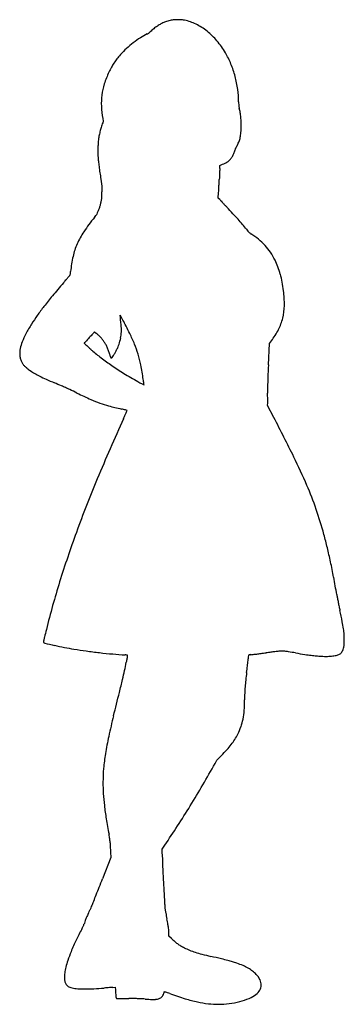
# Model space of a CAD drawing. Units: inches. Extents: x 4 to 1535, y 4 to 4644.
import ezdxf

# ---------------------------------------------------------------- set-up
doc = ezdxf.new("R2010")
doc.units = ezdxf.units.IN
doc.header["$MEASUREMENT"] = 0
doc.layers.add('freecads.com', color=7, linetype='Continuous')

msp = doc.modelspace()

# ---------------------------------------------------------------- linework, layer by layer
at = {"layer": 'freecads.com'}
for p, q in [((396.3, 4177.5), (398.6, 4165.5)), ((398.6, 4165.5), (395.6, 4157.5)), ((947.7, 3941.8), (948.4, 3957.2)), ((948.4, 3957.2), (960.9, 3962.4)), ((387, 3892), (392.3, 3859.5)), ((392.3, 3859.5), (392.3, 3832.5)), ((940.7, 3803), (942.3, 3829.2)), ((949, 3794.2), (940.7, 3803)), ((354.3, 3168.8), (357.6, 3172.1)), ((357.6, 3172.1), (365.1, 3166.1)), ((1177.2, 3017.2), (1181.8, 3117.8)), ((1181.8, 3117.8), (1191.2, 3130.2)), ((1173.7, 2825.3), (1173.9, 2837.4)), ((1202.9, 2768.9), (1173.7, 2825.3)), ((934.2, 1154.2), (956.3, 1176.3)), ((925.4, 1138.3), (934.2, 1154.2)), ((675.7, 735.5), (688.4, 754)), ((432.5, 721.3), (434, 695.1)), ((676.3, 712), (675.7, 735.5)), ((434, 695.1), (394.8, 595.3)), ((707.9, 325.3), (707.9, 338.1)), ((720.1, 313.3), (707.9, 325.3)), ((444, 83.6), (454.6, 84.2)), ((454.6, 84.2), (455.3, 71.6))]:
    msp.add_line(p, q, dxfattribs=at)
for centre, radius, start, end in [((768.9, 4411.9), 234.7, 102.3136, 105.0401), ((743.4, 4529), 114.9, 97.66, 102.3136), ((739.7, 4556.1), 87.6, 90.4633, 97.66), ((742.2, 4251.1), 392.6, 88.1, 90.4632), ((742.2, 4250.7), 393, 85.7409, 88.1), ((765, 4556.9), 85.9, 78.4519, 85.7409), ((738.9, 4429.5), 215.9, 63.337, 78.4519), ((822.5, 4374.9), 292.9, 129.378, 133.769), ((774.7, 4433.1), 217.6, 123.8912, 129.378), ((761.9, 4452.2), 194.6, 118.0758, 123.8913), ((752.3, 4470.1), 174.3, 111.7603, 118.0759), ((740.5, 4499.9), 142.3, 107.7485, 111.7604), ((770.4, 4406.4), 240.5, 105.0401, 107.7485), ((702.7, 4357.3), 296.8, 51.4277, 63.337), ((816.3, 4177.6), 451.9, 122.5138, 127.7206), ((736.7, 4302.4), 303.9, 115.5043, 122.5137), ((585.3, 4619.8), 47.9, 295.5043, 300.4646), ((582.2, 4625), 53.9, 300.4647, 305.0044), ((581, 4626.8), 56, 305.0045, 309.4558), ((579.4, 4628.7), 58.4, 309.4558, 313.769), ((677.4, 4325.6), 337.2, 40.2688, 51.4276), ((776.9, 4217.4), 396, 132.8268, 138.6551), ((828.8, 4161.4), 472.4, 127.7206, 132.8269), ((634.7, 4289.4), 393.2, 30.3236, 40.2687), ((693.5, 4277.9), 293.1, 141.9427, 146.5684), ((826.7, 4173.5), 462.4, 138.6551, 141.9427), ((608.2, 4273.9), 424, 22.2799, 30.3237), ((799.1, 4220.7), 413.3, 151.2661, 154.8235), ((686.8, 4282.2), 285.2, 146.5683, 151.2662), ((541.9, 4246.8), 495.6, 15.1249, 22.28), ((849.3, 4197.1), 468.7, 154.8234, 162.1571), ((540.8, 4246.5), 496.7, 7.9776, 15.1249), ((685, 4250), 296.1, 162.157, 172.5024), ((607.9, 4255.9), 429, 360, 7.9776), ((679.5, 4250.7), 290.5, 172.5023, 182.9598), ((824.2, 4258.2), 435.4, 182.9597, 190.6823), ((1828.6, 4255.9), 791.7, 180, 180.8438), ((1111.1, 4245.3), 74.1, 180.8438, 185.639), ((1082.8, 4242.5), 45.7, 185.639, 192.2913), ((1194.6, 4266.9), 160.1, 192.2914, 194.9067), ((810.7, 4164.7), 237.1, 9.8873, 14.9067), ((773.5, 4158.2), 274.9, 5.3949, 9.8872), ((714.3, 4152.6), 334.3, 1.3479, 5.3949), ((722.8, 4033), 350, 162.8275, 166.3676), ((767.7, 4019.1), 396.9, 159.606, 162.8275), ((644, 4143.1), 404.7, 354.6847, 358.6334), ((478.9, 4147.1), 569.8, 358.6334, 1.3479), ((782.4, 4022.2), 410.6, 169.8941, 173.0402), ((725.3, 4032.4), 352.6, 166.3676, 169.8942), ((932, 4110.5), 114.4, 337.0146, 346.6312), ((891.8, 4120.1), 155.8, 346.6313, 354.6847), ((1404.4, 4021), 1031.3, 177.9141, 179.1375), ((532.5, 4052.7), 158.8, 173.0401, 177.9141), ((1030.7, 4035), 8.52, 155.3931, 168.023), ((1093, 4006.5), 77, 152.8901, 155.3931), ((1101, 4002.3), 86.1, 150.267, 152.8901), ((1111, 3996.6), 97.6, 147.8787, 150.2669), ((924.6, 4113.7), 122.5, 327.8786, 337.0145), ((1366.8, 4021.5), 993.7, 179.1375, 180.4436), ((686.9, 4016.3), 313.8, 180.4436, 183.5271), ((805, 4023.5), 432, 183.5271, 186.1074), ((937.3, 4039.9), 81.2, 318.4769, 323.9696), ((932, 4043.8), 87.9, 323.9697, 329.2384), ((906.2, 4059.1), 117.9, 329.2383, 333.4654), ((934.7, 4044.9), 86, 333.4653, 338.2188), ((802.9, 4097.6), 228, 338.2187, 340.5155), ((804, 4097.2), 226.8, 340.5154, 342.8042), ((948.9, 4052.3), 75.1, 342.8042, 348.0229), ((1689.9, 4118.2), 1322.1, 186.1075, 187.2284), ((1993.3, 4156.7), 1627.9, 187.2284, 188.2669), ((814.5, 4314.8), 381.6, 292.5585, 294.4719), ((930.2, 4060.5), 102.3, 294.4719, 299.5679), ((949.1, 4027.2), 63.9, 299.5679, 306.2815), ((949.6, 4026.6), 63.2, 306.2814, 313.0566), ((936.2, 4040.8), 82.7, 313.0566, 318.4769), ((2357.5, 4209.6), 1995.9, 188.2668, 189.1581), ((44232.3, 1991.6), 43328.5, 177.4681, 177.48758), ((46265.9, 1901.7), 45364.1, 177.4493, 177.46809), ((41296, 2123.1), 40389.3, 177.43068, 177.44924), ((7668.1, 3632), 6727.5, 177.36074, 177.43064), ((-4589.5, 4139.7), 5540.5, 356.9174, 357.0872), ((-4938.4, 4157.5), 5889.8, 357.08724, 357.25546), ((-2882.6, 4058.9), 3831.7, 357.2554, 357.4876), ((273.7, 3814.6), 118.4, 353.9236, 357.2461), ((151.2, 3820.5), 241.1, 357.2461, 359.437), ((-926.7, 3831.1), 1319, 359.4371, 0.0596), ((-996.2, 3946.2), 1942, 356.5462, 356.9175), ((126.8, 3842.9), 267.9, 340.3182, 343.4795), ((133.6, 3840.8), 260.7, 343.4795, 346.6879), ((64.4, 3857.2), 331.9, 346.6879, 349.3653), ((314.2, 3810.3), 77.6, 349.3654, 353.9237), ((6480, 9023.8), 7611.9, 223.39622, 223.44756), ((48520.7, 48845.9), 65518.8, 223.447542, 223.458084), ((53930, 53971.6), 72970.9, 223.458089, 223.469089), ((58652.5, 58448.4), 79478.1, 223.469158, 223.479472), ((-1401.8, 1499.9), 3284.5, 42.7487, 43.4795), ((-102.2, 4084.5), 591.1, 320.8968, 322.0173), ((305.8, 3765.9), 73.5, 322.0174, 327.2206), ((329.4, 3750.7), 45.4, 327.2206, 334.3541), ((263.9, 3782.2), 118, 334.3541, 337.8507), ((28, 3878.2), 372.8, 337.8507, 340.3182), ((-260.9, 2554.5), 1730.8, 41.5682, 42.7487), ((1099.6, 3107.7), 957.6, 140.8968, 145.9153), ((32.6, 2814.8), 1338.5, 40.2154, 41.5683), ((280, 3023.9), 1014.6, 38.5502, 40.2154), ((608.8, 3439.8), 364.9, 145.9153, 156.2271), ((1599.9, 4075.7), 673.2, 218.5502, 219.5655), ((1132.6, 3689.6), 67, 219.5655, 225.0909), ((1110.9, 3667.8), 36.3, 225.0909, 233.3798), ((1141.1, 3708.4), 86.8, 233.3798, 237.6987), ((901, 3328.7), 362.4, 50.6637, 57.6988), ((563.6, 3459.7), 315.5, 156.2271, 167.4794), ((945.6, 3383.1), 292.1, 42.394, 50.6637), ((952.2, 3389.1), 283.2, 33.9856, 42.394), ((812.1, 3404.5), 570.1, 167.4794, 174.7059), ((924.7, 3370.6), 316.3, 26.2465, 33.9856), ((881.5, 3349.3), 364.5, 20.7435, 26.2465), ((-39603.3, 37486), 52409.3, 319.47109, 319.48576), ((205.3, 3469.1), 46.5, 319.4858, 321.4863), ((239.3, 3442.1), 3.04, 321.4863, 349.0313), ((113.8, 3466.4), 130.9, 349.0313, 350.8684), ((119.8, 3465.4), 124.8, 350.8684, 353.2919), ((-11, 3480.8), 256.5, 353.2919, 354.7059), ((847.1, 3336.3), 401.2, 15.6233, 20.7435), ((793.8, 3321.4), 456.6, 10.8394, 15.6234), ((3920.5, 221.2), 4888, 139.3794, 140.327), ((-21490.7, 22017.1), 28590.2, 319.37939, 319.41515), ((-11736.9, 13661.5), 15746.8, 319.41515, 319.47107), ((595.7, 3283.4), 658.3, 7.2028, 10.8394), ((1576.9, 2165), 1843.2, 140.327, 142.2897), ((768.9, 3305.3), 483.7, 358.9799, 7.2027), ((982.3, 3301.5), 270.3, 346.2678, 358.9799), ((825.9, 2727.3), 904.8, 144.7237, 147.8188), ((1105, 2529.9), 1246.7, 142.2897, 144.7237), ((477.9, 3251.5), 0.513, 28.347, 188.2812), ((-364.5, 3128.9), 850.7, 5.2193, 8.2813), ((-2347.2, 1727.4), 3210.5, 27.8731, 28.347), ((757.8, 2770.2), 824.4, 147.8188, 151.4836), ((210.6, 3181.5), 273.2, 358.0805, 5.2194), ((-1265.1, 2299.7), 1986.4, 26.9278, 27.8732), ((1004.2, 3296.2), 247.7, 332.9024, 346.2679), ((319.7, 3008.2), 325.8, 151.4836, 158.8145), ((4260.6, -508.3), 5364.8, 136.8771, 137.1393), ((775.2, 2755.9), 589.6, 135.5474, 136.8771), ((270.3, 3046.9), 152.4, 46.135, 51.5271), ((234, 3009.1), 204.8, 41.8149, 46.135), ((294, 3178.7), 189.7, 349.2416, 358.0805), ((-3001.4, 1417.8), 3933.8, 26.3609, 26.9279), ((-170.1, 2820.8), 773.9, 22.2776, 26.361), ((914.1, 3342.3), 348.9, 322.5635, 332.9025), ((209.6, 3050.9), 207.7, 158.8145, 168.1371), ((309.9, 3119.8), 1.02, 137.1555, 180), ((310.9, 3119.8), 2.06, 180, 226.4742), ((72199.8, -63554.6), 98050.2, 137.139304, 137.155576), ((4708.6, 7749.9), 6387.7, 226.47415, 226.64833), ((228.9, 3004.5), 211.6, 37.5588, 41.815), ((251.2, 3021.6), 183.5, 32.8232, 37.5588), ((286.5, 3044.4), 141.5, 26.5865, 32.8233), ((322.9, 3165.3), 158.4, 336.4177, 341.1625), ((270.3, 3183.2), 213.9, 341.1625, 349.2416), ((104.2, 2933.2), 477.6, 16.4151, 22.2777), ((113.2, 3071.1), 109.2, 168.1372, 183.2219), ((131.6, 3072.1), 127.6, 183.2219, 187.3867), ((1061, 3886.1), 1074.2, 226.6483, 227.6549), ((708.6, 3499.4), 551, 227.655, 229.3138), ((909.6, 3733.3), 859.4, 229.3138, 233.1321), ((193.3, 2997.8), 245.7, 22.4605, 26.5865), ((182.3, 2993.2), 257.6, 18.4107, 22.4606), ((241.6, 3013), 195.1, 13.4235, 18.4107), ((301.2, 3157.7), 174.4, 326.6133, 331.0513), ((154.5, 3238.9), 342.2, 331.0512, 333.7321), ((157.3, 3237.5), 339, 333.732, 336.4177), ((2.8, 2903.3), 583.2, 11.2105, 16.4151), ((71.4, 3064.3), 66.9, 187.3866, 194.1421), ((68.8, 3063.7), 64.2, 194.1422, 201.0573), ((111, 3079.9), 109.5, 201.0573, 205.6965), ((83.6, 3066.7), 79, 205.6965, 215.0591), ((83.2, 3066.4), 78.5, 215.0592, 224.4672), ((1120.5, 4014.4), 1210.8, 233.1321, 236.0852), ((482.9, 3070.6), 53, 193.4235, 201.8694), ((435.9, 3051.7), 2.34, 201.8693, 282.6228), ((435.1, 3055.3), 6.02, 282.6228, 323.7723), ((241.3, 3197.2), 246.2, 323.7723, 326.6133), ((-1015.7, 2701.4), 1621.6, 8.7837, 11.2104), ((29969.4, 1727.6), 28821.1, 177.43552, 177.55607), ((107.9, 3090.7), 113.1, 224.4671, 232.0856), ((238.2, 3258.1), 325.3, 232.0856, 235.5505), ((243.5, 3265.7), 334.6, 235.5505, 239.8052), ((303.1, 3368.2), 453.1, 239.8052, 243.1948), ((1279.1, 4250.3), 1495, 236.0852, 238.736), ((1738.1, 5006.2), 2379.4, 238.736, 240.6074), ((421.9, 3603.3), 716.5, 243.1948, 245.8143), ((1054.9, 5012.8), 2261.6, 245.8143, 246.9265), ((-2980.5, -4460.4), 8035.3, 66.67676, 66.92657), ((1070.2, 3820.6), 1018.6, 240.6074, 241.1002), ((829.8, 3385.1), 521.1, 241.1002, 241.9138), ((2043.6, 5659.7), 3099.3, 241.9138, 242.0346), ((-1062.2, 2694.3), 1668.6, 8.4312, 8.7837), ((-265.4, 2812.4), 863.1, 7.8539, 8.4313), ((-5448.4, 2097.4), 6095.2, 7.78135, 7.854), ((1956.6, 2904.7), 783.4, 178.386, 179.9416), ((3229.9, 2868.9), 2057.1, 177.5561, 178.3859), ((-277, 1810.2), 1206.7, 65.6636, 66.6768), ((-319.3, 1716.6), 1309.4, 64.7058, 65.6635), ((-4250.8, -6602.7), 10510.9, 64.49921, 64.7057), ((1764.2, 6007.5), 3460.4, 244.4992, 245.701), ((590.3, 2922.5), 0.293, 242.0346, 315), ((590.2, 2922.6), 0.439, 315, 7.7814), ((2164.5, 2904.5), 991.3, 179.9416, 181.2456), ((-1358.4, 2827.9), 2532.4, 0.9353, 1.2456), ((576.4, 3376.7), 573.9, 245.7011, 250.2392), ((547.9, 3297.4), 489.6, 250.2392, 255.2802), ((-1205, 2830.4), 2379, 0.6102, 0.9354), ((-970.8, 2832.9), 2144.9, 0.2987, 0.6102), ((907.6, 2842.7), 266.4, 358.8513, 0.2988), ((942.4, 4799), 2042.2, 255.2802, 257.0249), ((-39.5, 537.8), 2330.7, 76.768, 77.025), ((214, 1615.9), 1223.2, 76.3519, 76.7681), ((-1004.6, 3451.3), 1648.6, 335.8986, 336.3778), ((-1352.6, -4836), 7862.5, 76.29443, 76.35195), ((-14506.6, 9356.4), 16385.4, 336.37783, 336.42092), ((510.1, 2801.8), 0.874, 45, 76.2945), ((510.5, 2802.2), 0.363, 336.4208, 45), ((9820, -1465.6), 10240.4, 155.60914, 157.33784), ((-2451.4, 4098.6), 3233.6, 335.6092, 335.8986), ((-8470.3, -2245.3), 10895.6, 26.29975, 27.40005), ((-1142.8, 1376.2), 2722, 23.2149, 26.2998), ((5987, 134.8), 6086.7, 157.33783, 159.89014), ((-207.9, 1777.2), 1704.7, 19.1416, 23.2149), ((-347.8, 1728.6), 1852.8, 15.315, 19.1415), ((4929.3, 522.1), 4960.2, 159.8902, 162.7328), ((-582.1, 1664.4), 2095.8, 13.5524, 15.315), ((-1091.5, 1541.6), 2619.7, 12.0613, 13.5524), ((-1601.6, 1432.7), 3141.3, 10.7045, 12.0613), ((-3356.7, 1100.9), 4927.5, 9.7362, 10.7045), ((4003.2, 809.9), 3990.5, 162.7329, 166.0792), ((2592.7, 2121.7), 1108.8, 189.7362, 190.5917), ((3974.7, 2380.1), 2514.7, 190.5917, 191.0556), ((4028.5, 2390.6), 2569.6, 191.0556, 191.5176), ((2876.3, 2155.9), 1393.7, 191.5176, 192.248), ((-2474.6, 994.3), 4081.8, 11.4789, 12.248), ((12943.2, -1405.9), 13201, 166.07921, 166.24193), ((878.9, 1675.2), 659.8, 8.5208, 11.4789), ((1194, 1722.4), 341.3, 4.0903, 8.5208), ((274.3, 1686), 160.1, 168.0817, 171.0579), ((570.3, 1623.5), 462.6, 166.242, 168.0816), ((1169.9, 1720.7), 365.4, 359.8816, 4.0903), ((365.3, 1722.4), 1170, 359.2243, 359.8816), ((118.9, 1710.5), 2.78, 171.058, 225.5583), ((125.6, 1717.3), 12.4, 225.5582, 257.4344), ((1724.1, 8888.8), 7359.9, 257.43436, 257.79395), ((647.9, 3913.8), 2269.7, 257.7939, 259.0104), ((564.2, 3482.6), 1830.5, 259.0103, 260.4397), ((569.8, 3515.7), 1864.1, 260.4396, 262.2215), ((1476.4, 1694.8), 56.7, 330.7633, 340.668), ((1430.3, 1711), 105.5, 340.668, 346.8904), ((1450.9, 1706.2), 84.4, 346.8905, 351.0903), ((1468.3, 1703.4), 66.8, 351.0903, 356.0948), ((1394.7, 1708.4), 140.5, 356.0948, 359.2244), ((684.4, 4354.9), 2711, 262.2215, 263.5672), ((683.1, 4343), 2699.1, 263.5672, 264.9153), ((604.1, 3455.5), 1808.1, 264.9153, 266.7354), ((477.5, 1236.5), 414.5, 85.5306, 86.7354), ((10345.6, -225.3), 10009.5, 169.35179, 169.4029), ((7911.3, 232.4), 7532.5, 169.28856, 169.35181), ((509.5, 1645.7), 4.1, 53.1984, 85.5305), ((8103, 196.1), 7727.6, 169.23683, 169.28863), ((875, 1570.1), 370.2, 168.7657, 169.2369), ((453.8, 1653.8), 59.3, 348.7657, 353.651), ((510.8, 1647.5), 1.86, 353.6509, 53.1983), ((-32316.4, 5896.7), 33670.4, 352.70928, 352.74847), ((1063.9, 1649.3), 21, 352.7485, 359.5026), ((1085.9, 1649.1), 1.04, 124.5804, 179.5027), ((1087.6, 1646.5), 4.11, 104.8067, 124.5804), ((1090.8, 1634.7), 16.4, 96.1479, 104.8067), ((1107.4, 1480.7), 171.2, 94.6009, 96.1479), ((1058.5, 2087.7), 437.8, 274.601, 276.1651), ((925.3, 3321.4), 1678.6, 276.1651, 276.7408), ((851.6, 3944.2), 2305.8, 276.7408, 277.2489), ((636.7, 5634.2), 4009.3, 277.249, 277.5848), ((1859.3, -3547.2), 5253.1, 97.3277, 97.5849), ((1411, -61.8), 1739, 96.7415, 97.3278), ((1332.5, 602.6), 1070, 95.9792, 96.7415), ((1282.2, 1083.2), 586.8, 94.784, 95.9792), ((1240.1, 1585.8), 82.4, 87.8947, 94.784), ((1237.9, 1524.2), 144, 83.3577, 87.8948), ((1204.6, 1238.8), 431.3, 81.0555, 83.3578), ((431.7, -3672.2), 5402.8, 80.6936, 81.0555), ((2170, 6936), 5346.9, 260.6936, 261.1737), ((1519.7, 2747.8), 1108.5, 261.1737, 262.7159), ((1460.7, 2286.1), 643, 262.7159, 264.8567), ((1465.7, 2342), 699.1, 264.8567, 266.8672), ((1447.9, 2016.2), 372.9, 266.8672, 271.2225), ((1450.7, 1884.8), 241.4, 271.2225, 277.2546), ((1458.7, 1821.8), 177.9, 277.2545, 284.0378), ((1491.4, 1690.9), 43, 284.0377, 303.5194), ((1499.5, 1678.7), 28.4, 303.5194, 319.1246), ((1489.3, 1687.6), 41.9, 319.1246, 330.7633), ((-874.7, 1873.9), 1405.5, 347.8017, 349.4029), ((-15264.6, 3736.9), 16482.4, 352.43687, 352.54298), ((-7899.5, 2772.8), 9054.4, 352.54307, 352.70923), ((-4769, 2785.6), 5405.2, 345.9534, 346.6178), ((-1556.3, 2021.3), 2102.9, 346.6178, 347.8017), ((2626.4, 1361.4), 1565.6, 172.4368, 173.7759), ((1865.3, 1440.3), 800.3, 175.7757, 177.9297), ((1981.1, 1431.8), 916.4, 173.7759, 175.7757), ((-49256.3, 13915.9), 51263.7, 345.82627, 345.95347), ((357.2, 1439.2), 707.7, 355.9102, 359.9406), ((1942.1, 1437.6), 877.2, 177.9298, 179.9406), ((3524.2, 586.2), 3173.9, 165.8263, 167.6395), ((795.2, 1399.2), 267.5, 340.9319, 348.9143), ((725.4, 1412.9), 338.5, 348.9143, 355.9102), ((792.3, 1400.2), 270.5, 333.0169, 340.9318), ((1824.7, 958.6), 1434.1, 167.6395, 170.9235), ((742.8, 1425.4), 326, 327.8511, 333.0169), ((690.7, 1465), 391.5, 318.0257, 322.6965), ((742, 1425.9), 327, 322.6965, 327.8511), ((1425.6, 1022.3), 1029.9, 170.9235, 174.8463), ((458.5, 1673.9), 703.8, 315.015, 318.0256), ((1117.3, 1050.1), 720.4, 174.8463, 179.9744), ((-3531.2, 3610.9), 5096.5, 329.6764, 330.9786), ((1264.6, 1050.1), 867.8, 179.9744, 183.5306), ((-3406.3, 3537.8), 4951.8, 328.3458, 329.6764), ((1447.5, 1061.4), 1050.9, 183.5306, 186.6111), ((1729.4, 1094), 1334.8, 186.6111, 189.3206), ((-3230.4, 3429.3), 4745.1, 326.9871, 328.3457), ((2898.8, 1286), 2519.7, 189.3206, 191.0046), ((-2676.7, 3069.6), 4084.9, 325.4669, 326.987), ((-325.8, 658.9), 765.3, 10.0285, 11.0046), ((257.1, 762), 173.2, 7.0878, 10.0286), ((292.9, 766.4), 137.2, 3.6804, 7.0879), ((88.5, 753.3), 342, 1.9579, 3.6804), ((1215.6, 791.8), 785.7, 181.9578, 182.5807), ((2973.6, 871.1), 2545.5, 182.5807, 182.8402), ((3182.6, 881.4), 2754.8, 182.8403, 183.097), ((2381, 838.1), 1952, 183.097, 183.4294), ((3232, 781), 2556.6, 181.5481, 182.4877), ((14198, 1257.5), 13533, 182.48773, 182.76115), ((14227.8, 1258.9), 13562.8, 182.76119, 183.0479), ((-205206.3, 81356), 220893.9, 338.54397, 338.554971), ((-163769.9, 65076.8), 176374.4, 338.518944, 338.529486), ((-142586.5, 56744.9), 153611.3, 338.529494, 338.543932), ((6958.9, 871.9), 6283.6, 183.04785, 183.55755), ((-563.8, 863.9), 990.9, 335.8648, 336.5803), ((82, 584.2), 287.1, 336.5803, 338.38), ((-4246.2, 2299.6), 4942.8, 338.38, 338.5189), ((1552.8, 535.8), 867.1, 183.5575, 184.8145), ((1369.4, -65.7), 1154.2, 154.2684, 155.2699), ((-389.5, 782), 798.3, 334.2684, 335.1569), ((-646, 900.8), 1081, 335.1569, 335.8648), ((917.3, 482.2), 229.3, 184.8145, 188.1947), ((1038.6, 499.7), 351.9, 188.1948, 190.7241), ((4212.8, 1100.9), 3582.5, 190.7242, 191.1846), ((225, 406.7), 86.4, 335.7056, 339.4673), ((253.6, 395.9), 55.8, 339.4673, 344.6835), ((482.5, 333.2), 181.5, 161.0099, 164.6836), ((513.3, 322.7), 214.1, 157.7631, 161.01), ((629, 275.3), 339.1, 155.27, 157.7631), ((-1550, -38.6), 2291.9, 10.5159, 11.1846), ((330.2, 310.4), 379.5, 7.9881, 10.5159), ((987.4, -33), 793.4, 152.6321, 154.6927), ((1125.5, -104.5), 948.9, 150.8303, 152.6321), ((63.2, 488.5), 267.7, 330.8303, 332.5694), ((192.8, 421.2), 121.7, 332.5694, 335.7056), ((517.7, 336.7), 190.2, 4.15, 7.988), ((536.5, 338.1), 171.4, 360, 4.15), ((1269, -155.3), 1100.4, 156.7164, 158.3403), ((1011.9, -44.6), 820.5, 154.6927, 156.7164), ((915.1, 512.9), 279, 225.6687, 229.5882), ((863.4, 452.2), 199.3, 229.5882, 234.6317), ((868.3, 459.1), 207.8, 234.6317, 239.5586), ((930.7, 565.2), 330.8, 239.5586, 243.036), ((1193.5, -125.3), 1019.1, 158.3403, 160.7533), ((930.6, 565.1), 330.7, 243.036, 247.7421), ((955.3, 625.3), 395.8, 247.7421, 251.8548), ((1009.3, 790.3), 569.3, 251.8548, 255.2105), ((1248.2, 1695.2), 1505.2, 255.2106, 256.8345), ((599.1, 82.3), 389.5, 160.7533, 165.701), ((-1370.8, -9501.4), 9993.6, 76.53793, 76.83449), ((615.7, -1203), 1460.7, 75.3113, 76.5379), ((817.5, -432.8), 664.5, 73.3427, 75.3113), ((870, -257.4), 481.4, 70.836, 73.3427), ((889.2, -202.4), 423.2, 66.5532, 70.8361), ((961.6, -35.4), 241.1, 60.0276, 66.5532), ((347.2, 133.3), 132.2, 171.9729, 182.0594), ((463.3, 116.9), 249.4, 165.7011, 171.9729), ((986.3, 7.4), 191.7, 52.6532, 60.0276), ((1010, 38.6), 152.5, 43.899, 52.6532), ((1043.8, 71.1), 105.6, 27.1569, 43.8989), ((354.9, 133.5), 139.9, 182.0593, 186.326), ((269.1, 124), 53.6, 186.3259, 195.063), ((255.6, 120.4), 39.6, 195.0629, 205.47), ((259.5, 122.3), 43.9, 205.47, 215.0926), ((251.9, 116.9), 34.6, 215.0926, 229.3918), ((1096.9, 94.9), 46.8, 328.9781, 359.1985), ((1090.5, 95), 53.2, 359.1985, 27.1569), ((252.7, 117.9), 35.9, 229.3918, 243.3024), ((259.2, 130.8), 50.3, 243.3024, 254.761), ((278.9, 203), 125.2, 254.7609, 260.5603), ((298.1, 318.3), 242, 260.5603, 266.6966), ((311.8, 556.1), 480.3, 266.6966, 270.3712), ((309.9, 842.1), 766.3, 270.3712, 273.24), ((232.9, 2203.9), 2130.2, 273.2401, 274.5778), ((888.8, -5988.2), 6088.1, 94.46027, 94.57784), ((851, -5503.8), 5602.3, 94.3351, 94.4603), ((810.9, -4974.6), 5071.5, 94.2163, 94.3352), ((481.3, -503.3), 588, 93.6358, 94.2163), ((999.5, 101.8), 545, 183.1801, 184.7312), ((727.7, 79.3), 272.3, 184.7312, 187.338), ((643.2, 64.6), 41.3, 332.3667, 347.4572), ((777.7, 34.6), 96.6, 165.7353, 167.4571), ((733.4, 45.9), 50.8, 162.9517, 165.7353), ((767.8, 35.3), 86.9, 161.6015, 162.9518), ((685.7, 62.7), 0.312, 90.0001, 161.6015), ((685.7, 61.5), 1.5, 71.2328, 90), ((-3297.4, -11660.8), 12382, 71.19635, 71.23279), ((67.9, -1777.3), 1941.2, 70.9348, 71.1963), ((-500.1, -3420.9), 3680.3, 70.7729, 70.9349), ((1349.6, 1882.6), 1936.6, 250.7729, 253.0477), ((1033.7, 160.2), 139, 292.4372, 307.65), ((1073.1, 109.2), 74.6, 307.6499, 328.978), ((779.8, 86.1), 324.9, 187.338, 189.096), ((463.8, 35.5), 4.81, 189.096, 225.0046), ((462.7, 34.4), 3.29, 225.0046, 266.8032), ((479.5, 335.8), 305.2, 266.8031, 268.4546), ((488, 648.8), 618.3, 268.4545, 269.8287), ((523, 12361.1), 12330.6, 269.82871, 269.98455), ((517.8, -6873.7), 6904.2, 89.72446, 89.98459), ((546.2, -965.5), 995.8, 88.6384, 89.7245), ((559.5, -408.4), 438.6, 86.87, 88.6384), ((568.6, -241.8), 271.8, 84.3394, 86.87), ((632.6, 404.2), 377.4, 264.3394, 266.9428), ((631.6, 386.3), 359.5, 266.9429, 269.643), ((631.3, 336.1), 309.3, 269.643, 272.3739), ((641.8, 83.1), 56, 272.3739, 282.0468), ((641, 86.9), 59.9, 282.0469, 293.6677), ((652.3, 61), 31.7, 293.6678, 312.389), ((654.6, 58.6), 28.4, 312.389, 332.3668), ((1003.5, 747.1), 749.5, 253.0476, 257.669), ((954.1, 521.4), 518.5, 257.6689, 263.3414), ((941.8, 416.1), 412.5, 263.3414, 270.0754), ((941.9, 390), 386.3, 270.0755, 277.5545), ((939.5, 408.2), 404.7, 277.5545, 284.7782), ((953.8, 353.7), 348.4, 284.7781, 292.4373)]:
    msp.add_arc(centre, radius, start, end, dxfattribs=at)

doc.saveas('drawing.dxf')
